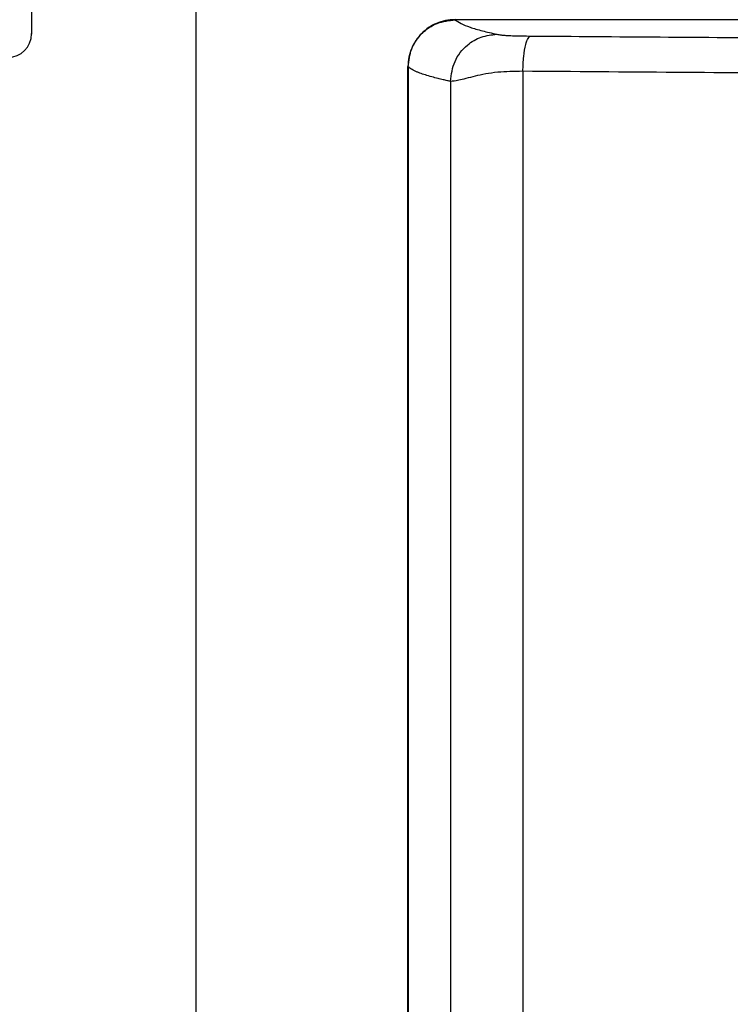
# Model space of a CAD drawing. Units: inches. Extents: x 0.4 to 10.6, y 0.4 to 8.1.
# Drawn here: x 7 to 7.1, y 5.7 to 5.9 of the extents above; entities that cross this region are included whole.
import ezdxf

# ---------------------------------------------------------------- set-up
doc = ezdxf.new("R2010")
doc.units = ezdxf.units.IN
doc.header["$MEASUREMENT"] = 0
doc.styles.add('SLDTEXTSTYLE0', font='TXT', dxfattribs={"width": 0.75})
doc.dimstyles.new('SLDDIMSTYLE2', dxfattribs={"dimtxt": 0.125, "dimasz": 0.13, "dimexe": 0, "dimexo": 0.0625, "dimgap": 0.03125, "dimtad": 0, "dimtih": 1, "dimtoh": 1, "dimdec": 1, "dimlfac": 20, "dimrnd": 1e-09, "dimzin": 12, "dimdsep": 46, "dimtxsty": 'SLDTEXTSTYLE0', "dimsah": 1, "dimcen": 0.09, "dimadec": 0, "dimazin": 3, "dimtfac": 1, "dimtdec": 1, "dimtmove": 0, "dimatfit": 0, "dimfxl": 0, "dimfrac": 2, "dimtolj": 1, "dimtzin": 12, "dimarcsym": 0})
doc.dimstyles.new('SLDDIMSTYLE3', dxfattribs={"dimtxt": 0.125, "dimasz": 0.13, "dimexe": 0, "dimexo": 0.0625, "dimgap": 0.03125, "dimtad": 0, "dimtih": 1, "dimtoh": 1, "dimdec": 1, "dimlfac": 20, "dimrnd": 1e-09, "dimzin": 4, "dimdsep": 46, "dimtxsty": 'SLDTEXTSTYLE0', "dimsah": 1, "dimcen": 0.09, "dimadec": 0, "dimazin": 1, "dimtfac": 1, "dimtdec": 1, "dimtmove": 0, "dimatfit": 0, "dimfxl": 0, "dimfrac": 2, "dimtolj": 1, "dimtzin": 12, "dimarcsym": 0})

# ---------------------------------------------------------------- blocks, each defined once
blk = doc.blocks.new('_D_3')
at = {"color": 7, "linetype": 'Continuous', "lineweight": 18}
for p, q in [((6.65498, 6.01521), (6.65498, 6.26521)), ((7.00925, 6.01521), (6.52998, 6.01521)), ((7.00925, 5.52308), (6.52998, 5.52308)), ((6.65498, 5.52308), (6.65498, 5.27308))]:
    blk.add_line(p, q, dxfattribs=at)
for points in [[(6.65498, 6.01521), (6.67498, 6.14521), (6.63498, 6.14521)], [(6.65498, 5.52308), (6.63498, 5.39308), (6.67498, 5.39308)]]:
    blk.add_solid(points, dxfattribs=at)
at = {"color": 7, "linetype": 'Continuous', "lineweight": 18, "insert": (6.53953, 5.83106), "char_height": 0.125, "attachment_point": 1, "style": 'SLDTEXTSTYLE0'}
blk.add_mtext('9.8', dxfattribs=at)
blk = doc.blocks.new('_D_4')
at = {"color": 7, "linetype": 'Continuous', "lineweight": 18}
for p, q in [((6.15379, 6.04473), (6.15379, 6.29473)), ((6.96004, 6.04473), (6.02879, 6.04473)), ((6.96004, 5.49355), (6.02879, 5.49355)), ((6.15379, 5.49355), (6.15379, 5.24355))]:
    blk.add_line(p, q, dxfattribs=at)
for points in [[(6.15379, 6.04473), (6.17379, 6.17473), (6.13379, 6.17473)], [(6.15379, 5.49355), (6.13379, 5.36355), (6.17379, 5.36355)]]:
    blk.add_solid(points, dxfattribs=at)
at = {"color": 7, "linetype": 'Continuous', "lineweight": 18, "insert": (5.99216, 5.83106), "char_height": 0.125, "attachment_point": 1, "style": 'SLDTEXTSTYLE0'}
blk.add_mtext('11.0', dxfattribs=at)

msp = doc.modelspace()

# ---------------------------------------------------------------- linework, layer by layer
at = {"color": 7, "linetype": 'Continuous', "lineweight": 25}
for p, q in [((6.99036, 5.56835), (6.99036, 5.96993)), ((7.13679, 5.90679), (7.0337, 5.90679)), ((7.02579, 5.40288), (7.02579, 5.89895)), ((7.02583, 5.89893), (7.02583, 5.40291)), ((7.02583, 5.89892), (7.02583, 5.40291)), ((7.04501, 5.89817), (7.04501, 5.40366)), ((7.03291, 5.89649), (7.03291, 5.40534))]:
    msp.add_line(p, q, dxfattribs=at)
at = {"color": 1, "linetype": 'Continuous', "lineweight": 25}
msp.add_line((7.02579, 5.89895), (7.02583, 5.89892), dxfattribs=at)
at = {"color": 7, "linetype": 'Continuous', "lineweight": 25}
msp.add_arc((6.95891, 5.90444), 0.00394, 270, 0, dxfattribs=at)
for points, knots in [([(6.96284, 6.2178), (6.96284, 6.21358), (6.96284, 6.20506), (6.96284, 6.19076), (6.96284, 6.17532), (6.96284, 6.15882), (6.96284, 6.1415), (6.96284, 6.12362), (6.96284, 6.10544), (6.96284, 6.08724), (6.96284, 6.06929), (6.96284, 6.05181), (6.96284, 6.0348), (6.96284, 6.01821), (6.96284, 6.00201), (6.96284, 5.98641), (6.96284, 5.97165), (6.96284, 5.95799), (6.96284, 5.94563), (6.96284, 5.93476), (6.96284, 5.92549), (6.96284, 5.91791), (6.96284, 5.91204), (6.96284, 5.90773), (6.96284, 5.90523), (6.96284, 5.90417), (6.96284, 5.90447), (6.96284, 5.90448)], [0, 0, 0, 0, 0.0402657, 0.0813793, 0.1231697, 0.1654474, 0.2080086, 0.2506413, 0.2931313, 0.3352686, 0.3768537, 0.4177026, 0.4577624, 0.4983284, 0.5396876, 0.5816624, 0.6240577, 0.6666666, 0.7092754, 0.7516708, 0.7936455, 0.8350047, 0.8755707, 0.9156305, 0.9564794, 0.9980645, 1, 1, 1, 1]), ([(7.03366, 5.90682), (7.03312, 5.90679), (7.03206, 5.90673), (7.03009, 5.90609), (7.02795, 5.90466), (7.02652, 5.90252), (7.02588, 5.90055), (7.02582, 5.89949), (7.02579, 5.89895)], [0, 0, 0, 0, 0.130586, 0.257629, 0.500011, 0.742597, 0.869581, 1, 1, 1, 1]), ([(7.02583, 5.89892), (7.02594, 5.89995), (7.02618, 5.90201), (7.028, 5.90461), (7.0306, 5.90643), (7.03266, 5.90667), (7.0337, 5.90679)], [0, 0, 0, 0, 0.2499498, 0.5000361, 0.750103, 1, 1, 1, 1]), ([(7.0337, 5.90679), (7.03398, 5.90658), (7.03455, 5.90616), (7.03611, 5.90555), (7.0381, 5.90495), (7.03983, 5.90456), (7.04068, 5.90436)], [0, 0, 0, 0, 0.256392, 0.512834, 0.760951, 1, 1, 1, 1]), ([(7.03291, 5.89649), (7.03306, 5.89764), (7.03336, 5.89995), (7.03544, 5.90253), (7.038, 5.90408), (7.03978, 5.90427), (7.04068, 5.90436)], [0, 0, 0, 0, 0.279622, 0.559243, 0.779621, 1, 1, 1, 1]), ([(7.04068, 5.90436), (7.04078, 5.90434), (7.04098, 5.90431), (7.04134, 5.90425), (7.0419, 5.9042), (7.04272, 5.90415), (7.04374, 5.90411), (7.04495, 5.90409), (7.04586, 5.90408), (7.0463, 5.90407)], [0, 0, 0, 0, 0.149497, 0.30129, 0.467515, 0.606137, 0.737548, 0.871465, 1, 1, 1, 1]), ([(7.04501, 5.89817), (7.04504, 5.89902), (7.0451, 5.90072), (7.04545, 5.90263), (7.04586, 5.90381), (7.04616, 5.90399), (7.0463, 5.90407)], [0, 0, 0, 0, 0.279636, 0.559271, 0.779635, 1, 1, 1, 1]), ([(7.03291, 5.89649), (7.03284, 5.89651), (7.03266, 5.89655), (7.03225, 5.89663), (7.03161, 5.89678), (7.03073, 5.89699), (7.02972, 5.89725), (7.0287, 5.89756), (7.0279, 5.89783), (7.02732, 5.89806), (7.02687, 5.89826), (7.02647, 5.89847), (7.0261, 5.89869), (7.02592, 5.89884), (7.02583, 5.89892)], [0, 0, 0, 0, 0.018429, 0.047359, 0.110442, 0.19715, 0.307484, 0.441442, 0.569972, 0.646839, 0.728276, 0.814281, 0.904856, 1, 1, 1, 1]), ([(7.04501, 5.89817), (7.04356, 5.89815), (7.04057, 5.89811), (7.03686, 5.89736), (7.03406, 5.89656), (7.03328, 5.89651), (7.03291, 5.89649)], [0, 0, 0, 0, 0.24081, 0.497496, 0.756008, 1, 1, 1, 1]), ([(7.19932, 5.89737), (7.18208, 5.89742), (7.14756, 5.89753), (7.09605, 5.8978), (7.06204, 5.89805), (7.04501, 5.89817)], [0, 0, 0, 0, 0.332543, 0.665876, 1, 1, 1, 1])]:
    msp.add_open_spline(points, degree=3, knots=knots, dxfattribs=at)
at = {"color": 1, "linetype": 'Continuous', "lineweight": 25}
msp.add_open_spline([(7.0463, 5.90407), (7.06075, 5.90397), (7.08978, 5.90375), (7.13421, 5.90351), (7.17967, 5.90332), (7.221, 5.90321), (7.24714, 5.90318), (7.25771, 5.90317)], degree=3, knots=[0, 0, 0, 0, 0.20763, 0.417186, 0.632395, 0.851286, 1, 1, 1, 1], dxfattribs=at)

# ---------------------------------------------------------------- dimensions: what is measured, and where the dimension line sits
at = {"color": 7, "linetype": 'Continuous', "lineweight": 18}
for base, p1, p2, dimstyle, picture, middle in [((6.15379, 6.04473), (7.01004, 5.49355), (7.01004, 6.04473), 'SLDDIMSTYLE3', '_D_4', (6.15379, 5.76914)), ((6.65498, 6.01521), (7.05925, 5.52308), (7.05925, 6.01521), 'SLDDIMSTYLE2', '_D_3', (6.65498, 5.76914))]:
    dim = msp.add_linear_dim(base=base, p1=p1, p2=p2, angle=90, dimstyle=dimstyle, dxfattribs=at)
    dim.commit()
    dim.dimension.update_dxf_attribs({"geometry": picture, "text_midpoint": middle, "dimtype": 160})

doc.saveas('drawing.dxf')
